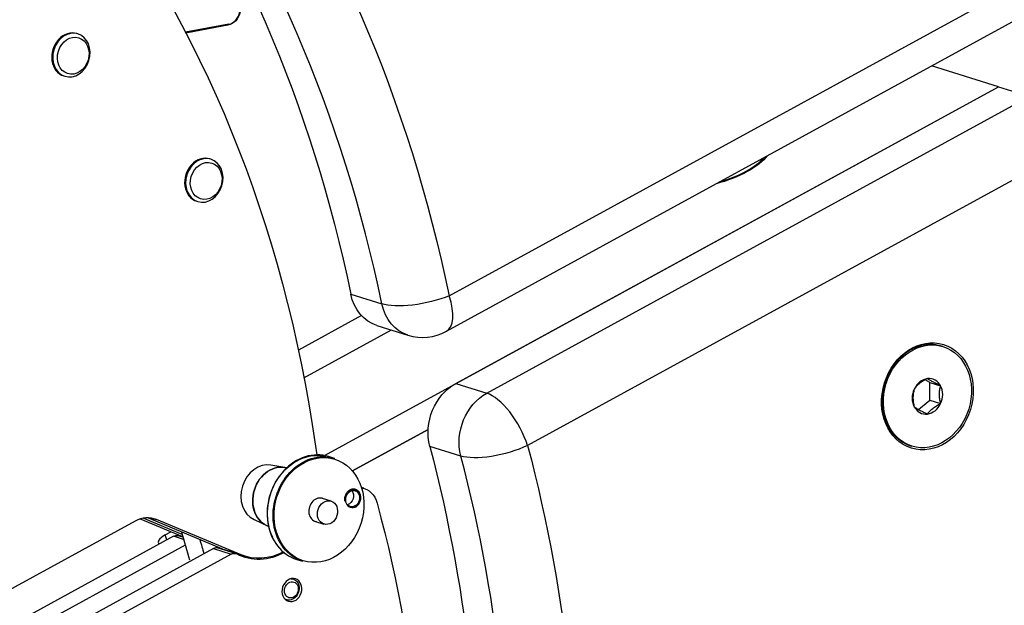
# Model space of a CAD drawing. Extents: x 30 to 151, y -26 to 127.
# Drawn here: x 64 to 71, y 30 to 35 of the extents above; entities that cross this region are included whole.
import ezdxf

# ---------------------------------------------------------------- set-up
doc = ezdxf.new("R2010")
doc.units = 0
doc.header["$MEASUREMENT"] = 0
doc.layers.add('Object', color=7, linetype='Continuous', lineweight=18)
doc.layers.add('TANGENT_LINES', color=7, linetype='Continuous')
doc.layers.add('VISIBLE', color=7, linetype='Continuous')

# ---------------------------------------------------------------- blocks, each defined once
blk = doc.blocks.new('Isometric2')
at = {"layer": 'TANGENT_LINES'}
for p, q in [((7.7429, 25.0993), (12.5436, 27.7258)), ((8.0256, 24.3645), (12.6368, 26.8873)), ((12.9459, 26.493), (8.3346, 23.9702)), ((6.9996, 25.1117), (7.2338, 25.039)), ((7.7914, 24.4372), (8.0256, 24.3645)), ((7.8302, 23.8904), (7.596, 23.9631)), ((5.502, 23.4197), (5.5327, 23.4102)), ((5.6108, 23.2565), (5.5984, 23.2947)), ((5.7371, 23.2611), (5.6618, 23.2845)), ((5.9629, 23.191), (6.0967, 23.1495)), ((6.1712, 23.1441), (6.0374, 23.1857))]:
    blk.add_line(p, q, dxfattribs=at)
at = {"layer": 'TANGENT_LINES', "extrusion": (0, 0, -1)}
for centre, major_axis, ratio, start_param, end_param in [((-1.4697, 21.4364), (-3.3214, -10.7002), 0.828204, 3.698996, 4.122816), ((7.5422, 25.1616), (0.3672, 0.0763), 0.311601, 1.058452, 2.629249), ((7.5422, 25.1616), (-0.1112, -0.3581), 0.828204, 0, 0.981224), ((8.1339, 24.0325), (-0.1112, -0.3581), 0.828204, 0.924664, 2.433937), ((8.1339, 24.0325), (0.3627, 0.0954), 0.337435, 1.075452, 2.646249), ((-0.8379, 19.6784), (-3.357, -10.8148), 0.828204, 4.066257, 4.401585)]:
    blk.add_ellipse(centre, major_axis=major_axis, ratio=ratio, start_param=start_param, end_param=end_param, dxfattribs=at)
at = {"layer": 'TANGENT_LINES'}
for centre, major_axis, ratio, start_param, end_param in [((-1.6704, 21.4987), (3.2102, 10.342), 0.828204, 5.301962, 5.725782), ((7.5422, 25.1616), (0.18, -0.329), 0.425862, 0, 1.156392), ((8.1339, 24.0325), (0.18, -0.329), 0.425862, 1.156392, 2.727189), ((-1.0386, 19.7407), (3.2458, 10.4566), 0.828204, 5.023193, 5.358521)]:
    blk.add_ellipse(centre, major_axis=major_axis, ratio=ratio, start_param=start_param, end_param=end_param, dxfattribs=at)
at = {"layer": 'VISIBLE'}
for p, q in [((7.7221, 24.8327), (12.5229, 27.4591)), ((6.0775, 27.151), (5.7519, 27.0909)), ((6.0715, 27.1433), (5.7551, 27.0848)), ((4.9395, 27.0776), (4.9321, 27.0799)), ((11.89, 26.6795), (11.3846, 26.8364)), ((4.8329, 26.7602), (4.8402, 26.7579)), ((6.8, 23.8948), (11.89, 26.6795)), ((7.7914, 24.4372), (11.89, 26.6795)), ((11.89, 26.6795), (12.0199, 26.6392)), ((5.9433, 26.1317), (5.9359, 26.134)), ((5.8367, 25.8143), (5.8441, 25.812)), ((7.0802, 24.9505), (6.6038, 24.6899)), ((7.0802, 24.9505), (6.6038, 24.6899)), ((6.6459, 24.4808), (7.3064, 24.8422)), ((7.1968, 24.8762), (7.431, 24.8035)), ((11.4701, 24.7173), (11.4596, 24.7205)), ((11.3534, 24.475), (11.3319, 24.4636)), ((11.3721, 24.4457), (11.3359, 24.4654)), ((11.3091, 24.4496), (11.2938, 24.4384)), ((11.3721, 24.312), (11.3721, 24.4457)), ((11.3721, 24.4457), (11.4532, 24.4205)), ((11.2723, 24.2327), (11.3721, 24.312)), ((11.3721, 24.312), (11.4532, 24.2868)), ((11.2537, 24.262), (11.2647, 24.2547)), ((6.7066, 24.1288), (6.7421, 23.8994)), ((7.5838, 24.0915), (7.0115, 23.7784)), ((7.0115, 23.7784), (7.5838, 24.0915)), ((11.2262, 23.9685), (11.2367, 23.9653)), ((6.8771, 23.8729), (6.8322, 23.8868)), ((6.5013, 23.8042), (6.3965, 23.8215)), ((7.097, 23.6474), (7.0797, 23.6528)), ((6.8502, 23.5501), (6.7784, 23.5724)), ((5.7263, 23.2975), (5.4319, 23.4202)), ((6.0374, 23.1857), (5.4668, 23.4234)), ((5.3712, 23.3982), (-0.0382, 20.4387)), ((5.7311, 23.2813), (5.4105, 23.4149)), ((6.1712, 23.1441), (5.5327, 23.4102)), ((6.2689, 23.4104), (6.3651, 23.3654)), ((6.7248, 23.3995), (6.7965, 23.3772)), ((5.6618, 23.2845), (-0.2484, 20.051)), ((5.5984, 23.2947), (5.6418, 23.3185)), ((5.7322, 23.2777), (5.697, 23.2886)), ((5.7498, 23.2179), (-0.216, 19.954)), ((6.0967, 23.1495), (-0.1181, 19.7494)), ((5.9629, 23.191), (4.7789, 22.5432)), ((6.1318, 23.1537), (5.998, 23.1952)), ((6.0677, 23.1747), (6.2015, 23.1332)), ((6.5911, 23.1099), (6.6359, 23.096)), ((6.5645, 22.9612), (6.5526, 22.9649)), ((6.5039, 22.8083), (6.5159, 22.8046))]:
    blk.add_line(p, q, dxfattribs=at)
blk.add_arc((7.5422, 25.1616), 0.375, 252.75536, 298.68285, dxfattribs=at)
at = {"layer": 'VISIBLE', "extrusion": (0, 0, -1)}
for centre, major_axis, ratio, start_param, end_param in [((-1.9046, 21.5714), (-3.2102, -10.342), 0.828204, 3.698996, 4.122816), ((-1.4697, 21.4364), (-2.9138, -9.387), 0.828204, 3.648612, 4.179266), ((6.0663, 27.2583), (-0.035, -0.1128), 0.828204, 3.273942, 5.872878), ((9.7737, 26.1064), (0.3898, 0.1272), 0.364308, 0.459949, 1.731759), ((7.308, 25.2343), (-0.1112, -0.3581), 0.828204, 0, 0.981224), ((7.8998, 24.1052), (-0.1112, -0.3581), 0.828204, 0.924664, 2.433937), ((-1.2728, 19.8134), (-3.2458, -10.4566), 0.828204, 4.066257, 4.401585), ((6.709, 23.4992), (-0.1191, -0.3837), 0.828204, 0.72195, 3.083671), ((6.7565, 23.4844), (-0.1206, -0.3885), 0.828204, 0, 3.141593), ((6.454, 23.5783), (-0.0686, -0.2208), 0.828204, 0.026786, 3.114807), ((7.0386, 23.4594), (-0.0584, -0.188), 0.828204, 3.035123, 4.056669), ((6.9684, 23.5829), (-0.0185, -0.0597), 0.828204, 3.61214, 5.812638), ((-0.8379, 19.6784), (-2.9493, -9.5016), 0.828204, 4.056669, 4.451412), ((5.6792, 23.2313), (-0.0178, -0.0573), 0.828204, 2.433937, 3.141593), ((-1.1223, 19.7667), (-2.5362, -8.1705), 0.828204, 4.026268, 4.053838), ((-0.9884, 19.7251), (-2.5362, -8.1705), 0.828204, 4.028393, 4.042514), ((6.2159, 23.6522), (-0.1482, -0.4775), 0.828204, 0, 0.077742), ((6.1141, 23.0964), (-0.0178, -0.0573), 0.828204, 2.433937, 3.296501), ((6.3497, 23.6107), (-0.1506, -0.485), 0.828204, 5.567139, 6.438094), ((6.3497, 23.6107), (-0.1482, -0.4775), 0.828204, 5.589029, 6.360928), ((6.5402, 22.8829), (-0.0243, -0.0783), 0.828204, 2.879729, 6.545049)]:
    blk.add_ellipse(centre, major_axis=major_axis, ratio=ratio, start_param=start_param, end_param=end_param, dxfattribs=at)
at = {"layer": 'VISIBLE'}
for centre, major_axis, ratio, start_param, end_param in [((6.0727, 27.2563), (0.032, 0.1033), 0.828204, 3.5519, 6.150836), ((4.8825, 26.9201), (0.0496, 0.1598), 0.828204, 0, 3.141593), ((5.8863, 25.9741), (0.0496, 0.1598), 0.828204, 0, 3.141593), ((9.7737, 26.1064), (-0.3743, -0.1221), 0.364308, 1.468261, 2.623217), ((11.3429, 24.3445), (0.1167, 0.376), 0.828204, 0, 3.141593), ((11.3534, 24.3413), (0.0404, 0.1303), 0.828204, 0.35859, 1.405788), ((11.3534, 24.3413), (0.0404, 0.1303), 0.828204, 5.594578, 6.641775), ((11.3534, 24.3413), (0.0404, 0.1303), 0.828204, 1.405788, 2.452985), ((11.3534, 24.3413), (0.0404, 0.1303), 0.828204, 4.54738, 5.594578), ((11.3534, 24.3413), (0.0404, 0.1303), 0.828204, 2.452985, 3.500183), ((11.3534, 24.3413), (0.0404, 0.1303), 0.828204, 3.500183, 4.54738), ((6.7116, 23.4983), (0.1206, 0.3885), 0.828204, 0, 3.141593), ((6.3522, 23.6099), (0.0642, 0.2069), 0.828204, 0.113924, 3.027669), ((6.4542, 23.5783), (0.0686, 0.2209), 0.828204, 0.027883, 3.11371), ((6.7591, 23.4836), (0.027, 0.0869), 0.828204, 6.178309, 9.529655), ((5.4435, 23.1769), (0.0741, 0.2388), 0.828204, 6.205443, 6.990841), ((5.6653, 23.274), (-0.1188, -0.0388), 0.364308, 5.187331, 6.540981), ((5.9802, 23.1379), (0.0178, 0.0573), 0.828204, 0, 0.707656)]:
    blk.add_ellipse(centre, major_axis=major_axis, ratio=ratio, start_param=start_param, end_param=end_param, dxfattribs=at)
at = {"layer": 'VISIBLE', "extrusion": (0, 0, -1)}
for centre, major_axis in [((4.8899, 26.9178), (-0.0496, -0.1598)), ((5.8937, 25.9718), (-0.0496, -0.1598)), ((7.0159, 23.5681), (-0.02, -0.0645)), ((6.5548, 22.8784), (-0.0263, -0.0846))]:
    blk.add_ellipse(centre, major_axis=major_axis, ratio=0.828204, dxfattribs=at)
at = {"layer": 'VISIBLE'}
for centre, major_axis in [((4.9036, 26.9135), (0.042, 0.1354)), ((5.9074, 25.9676), (0.042, 0.1354)), ((11.3534, 24.3413), (0.1215, 0.3916)), ((11.3534, 24.3413), (0.1167, 0.376)), ((6.7591, 23.4836), (0.1191, 0.3837)), ((7.0132, 23.569), (0.0185, 0.0597)), ((6.8234, 23.4637), (0.0268, 0.0864)), ((6.5509, 22.8796), (0.0184, 0.0592))]:
    blk.add_ellipse(centre, major_axis=major_axis, ratio=0.828204, dxfattribs=at)
for points, knots in [([(11.3319, 24.4636), (11.3288, 24.4618), (11.322, 24.4579), (11.3136, 24.4525), (11.3091, 24.4496)], [0, 0, 0, 0, 0.460459, 1, 1, 1, 1]), ([(11.4532, 24.4205), (11.4428, 24.4256), (11.4223, 24.4356), (11.394, 24.4503), (11.3709, 24.4635), (11.359, 24.4713), (11.3534, 24.475)], [0, 0, 0, 0, 0.277051, 0.54395, 0.786551, 1, 1, 1, 1]), ([(11.2537, 24.3957), (11.2508, 24.3839), (11.2464, 24.3657), (11.2453, 24.3571), (11.2434, 24.3314), (11.2444, 24.3167), (11.2461, 24.2958), (11.2509, 24.2743), (11.2537, 24.262)], [0, 0, 0, 0, 0.199035, 0.307631, 0.48512, 0.626131, 0.786257, 1, 1, 1, 1]), ([(11.2938, 24.4384), (11.2857, 24.4314), (11.2701, 24.418), (11.259, 24.4029), (11.2537, 24.3957)], [0, 0, 0, 0, 0.516411, 1, 1, 1, 1]), ([(11.4532, 24.2868), (11.4506, 24.2982), (11.4453, 24.321), (11.4425, 24.3563), (11.4451, 24.3902), (11.4505, 24.4105), (11.4532, 24.4205)], [0, 0, 0, 0, 0.254523, 0.510153, 0.759736, 1, 1, 1, 1]), ([(11.2647, 24.2547), (11.2665, 24.2536), (11.2708, 24.2509), (11.283, 24.2437), (11.2936, 24.2379), (11.3042, 24.2322), (11.3228, 24.2225), (11.3424, 24.2129), (11.3534, 24.2075)], [0, 0, 0, 0, 0.11164, 0.270136, 0.417289, 0.560226, 0.750898, 1, 1, 1, 1]), ([(11.3534, 24.2075), (11.3588, 24.2148), (11.37, 24.2297), (11.3933, 24.251), (11.4217, 24.2705), (11.4426, 24.2813), (11.4532, 24.2868)], [0, 0, 0, 0, 0.231033, 0.477745, 0.736829, 1, 1, 1, 1]), ([(6.9884, 23.6314), (6.9831, 23.6275), (6.9716, 23.6192), (6.9568, 23.5964), (6.9503, 23.5695), (6.9516, 23.5559), (6.9521, 23.5497)], [0, 0, 0, 0, 0.233503, 0.50132, 0.771915, 1, 1, 1, 1]), ([(7.0312, 23.6392), (7.026, 23.64), (7.0157, 23.6416), (6.9995, 23.6373), (6.9929, 23.634), (6.9898, 23.6323), (6.9884, 23.6314)], [0, 0, 0, 0, 0.307501, 0.620418, 0.828631, 1, 1, 1, 1]), ([(7.0345, 23.5045), (7.0361, 23.5053), (7.0407, 23.5076), (7.0609, 23.5254), (7.0721, 23.5491), (7.0769, 23.5766), (7.0718, 23.6032), (7.0599, 23.6248), (7.0387, 23.6375), (7.0331, 23.6388), (7.0312, 23.6392)], [0, 0, 0, 0, 0.070148, 0.212472, 0.35847, 0.505019, 0.649136, 0.789074, 0.924965, 1, 1, 1, 1])]:
    blk.add_open_spline(points, degree=3, knots=knots, dxfattribs=at)

msp = doc.modelspace()

# ---------------------------------------------------------------- block references
at = {"layer": 'Object'}
msp.add_blockref('Isometric2', (59.0623, 7.5369), dxfattribs=at)

doc.saveas('drawing.dxf')
